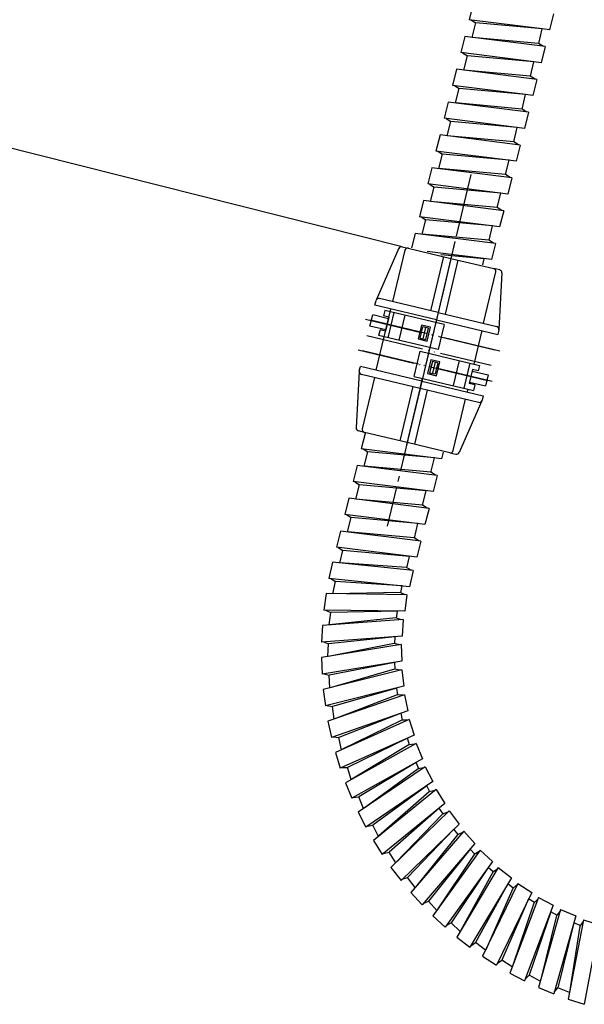
# Model space of a CAD drawing. Units: millimetres. Extents: x 0 to 1050, y 0 to 1485.
# Drawn here: x 620 to 718, y 328 to 499 of the extents above; entities that cross this region are included whole.
import ezdxf

# ---------------------------------------------------------------- set-up
doc = ezdxf.new("R2010")
doc.units = ezdxf.units.MM
doc.linetypes.add('DASH_CENTER', pattern=[14, 11, -1, 1, -1])
doc.linetypes.add('PHANTOM', pattern=[13, 10, -1, 0, -1, 0, -1])
doc.layers.add('1', color=7, linetype='Continuous')
doc.layers.add('OBJECT', color=7, linetype='Continuous')
doc.styles.add('CONVERTER_12', font='txt.shx', dxfattribs={"width": 0.9})
doc.dimstyles.new('ME10_DIM_10', dxfattribs={"dimtxt": 17.5, "dimasz": 17.5, "dimexe": 5, "dimexo": 0, "dimgap": 5, "dimtad": 1, "dimdsep": 46, "dimtxsty": 'CONVERTER_12', "dimsah": 1, "dimcen": 0.09, "dimclrd": 2, "dimclre": 2, "dimclrt": 7, "dimadec": 0, "dimazin": 0, "dimtfac": 1, "dimtdec": 4, "dimtix": 1, "dimtmove": 0, "dimatfit": 3, "dimfxl": 1, "dimtolj": 1, "dimtzin": 0, "dimarcsym": 0})

# ---------------------------------------------------------------- blocks, each defined once
blk = doc.blocks.new('88-375', base_point=(-51.61, 1685.66))
at = {"color": 7, "linetype": 'Continuous'}
for p, q in [((693.99, 446.12), (683.63, 448.59)), ((685.23, 448.21), (684.19, 443.83)), ((681.07, 445.86), (681.54, 447.8)), ((684.31, 447.14), (681.54, 447.8)), ((684.37, 447.38), (683.4, 447.62)), ((686.13, 443.37), (687.18, 447.74)), ((683.85, 445.2), (681.07, 445.86)), ((683.79, 444.95), (682.82, 445.18)), ((693.99, 446.12), (692.94, 441.74)), ((692.94, 441.74), (682.58, 444.21)), ((688.75, 437.09), (689.8, 441.47)), ((689.8, 441.47), (700.16, 439)), ((696.6, 439.85), (695.56, 435.47)), ((697.51, 435.01), (698.55, 439.39)), ((698.89, 438.02), (701.67, 437.36)), ((688.75, 437.09), (699.11, 434.63)), ((698.43, 436.07), (701.2, 435.41)), ((701.67, 437.36), (701.2, 435.41))]:
    blk.add_line(p, q, dxfattribs=at)
at = {"color": 4, "linetype": 'PHANTOM'}
for p, q in [((680.28, 447.07), (703.73, 441.48)), ((703.73, 441.48), (680.28, 447.07)), ((679.01, 441.73), (702.46, 436.14)), ((702.35, 436.17), (679.01, 441.73))]:
    blk.add_line(p, q, dxfattribs=at)
at = {"layer": '1', "color": 4, "linetype": 'PHANTOM'}
for p, q in [((695.89, 460.57), (686.85, 422.64)), ((680.52, 444.19), (702.22, 439.02))]:
    blk.add_line(p, q, dxfattribs=at)
at = {"layer": '1', "color": 7, "linetype": 'Continuous'}
for p, q in [((686.12, 459.4), (682.16, 450.37)), ((687.15, 459.06), (685.02, 450.11)), ((686.7, 459.68), (687.75, 459.43)), ((687.75, 459.43), (695.19, 457.65)), ((691.68, 448.52), (693.93, 457.96)), ((695.19, 457.65), (692.95, 448.22)), ((694.21, 447.92), (696.46, 457.35)), ((695.19, 457.65), (702.64, 455.88)), ((700.87, 446.33), (703.01, 455.28)), ((703.69, 455.63), (702.64, 455.88)), ((704.07, 455.12), (703.54, 445.27)), ((683.63, 448.59), (683.4, 447.62)), ((692.95, 448.22), (692.53, 446.47)), ((682.82, 445.18), (682.58, 444.21)), ((690.06, 446.03), (689.48, 443.6)), ((689.83, 443.77), (690.29, 445.72)), ((691.62, 445.66), (690.06, 446.03)), ((691.27, 445.48), (690.29, 445.72)), ((690.32, 443.65), (690.78, 445.6)), ((690.8, 443.54), (691.27, 445.48)), ((691.04, 443.23), (691.62, 445.66)), ((689.48, 443.6), (691.04, 443.23)), ((689.83, 443.77), (690.8, 443.54)), ((691.48, 442.09), (691.25, 441.12)), ((691.7, 439.99), (691.12, 437.56)), ((691.94, 439.68), (691.47, 437.73)), ((693.26, 439.62), (691.7, 439.99)), ((692.91, 439.44), (691.94, 439.68)), ((692.42, 439.56), (691.96, 437.62)), ((692.91, 439.44), (692.45, 437.5)), ((692.68, 437.19), (693.26, 439.62)), ((679.2, 437.94), (678.66, 428.09)), ((691.12, 437.56), (692.68, 437.19)), ((691.47, 437.73), (692.45, 437.5)), ((698.95, 438.26), (698.37, 435.83)), ((699.92, 438.03), (698.95, 438.26)), ((700.16, 439), (699.92, 438.03)), ((681.87, 436.89), (679.73, 427.94)), ((699.34, 435.6), (698.37, 435.83)), ((688.53, 435.3), (686.28, 425.86)), ((689.79, 435), (687.55, 425.56)), ((691.06, 434.69), (688.81, 425.26)), ((699.34, 435.6), (699.11, 434.63)), ((695.59, 424.16), (697.72, 433.11)), ((700.58, 432.85), (696.61, 423.82)), ((680.1, 427.33), (679.05, 427.59)), ((687.55, 425.56), (680.1, 427.33)), ((694.99, 423.79), (687.55, 425.56)), ((694.99, 423.79), (696.04, 423.54))]:
    blk.add_line(p, q, dxfattribs=at)
for centre, start, end in [((686.58, 459.19), 76.596, 155.7463), ((687.64, 458.94), 76.596, 166.596), ((702.52, 455.4), 346.596, 76.596), ((703.57, 455.14), 356.9209, 76.596), ((682.62, 450.17), 76.596, 166.596), ((703.04, 445.3), 346.596, 76.596), ((679.7, 437.92), 166.596, 177.4458), ((679.7, 437.92), 177.4458, 256.596), ((700.12, 433.05), 256.596, 336.2711), ((700.12, 433.05), 336.2711, 346.596), ((679.16, 428.07), 177.4458, 256.596), ((680.22, 427.82), 166.596, 256.596), ((695.1, 424.27), 256.596, 346.596), ((696.16, 424.02), 256.596, 336.2711)]:
    blk.add_arc(centre, 0.5, start, end, dxfattribs=at)
at = {"layer": 'OBJECT', "color": 7, "linetype": 'Continuous'}
for p, q in [((695.19, 457.65), (692.53, 446.47)), ((695.19, 457.65), (692.95, 448.22)), ((681.94, 449.5), (682.13, 450.28)), ((692.95, 448.22), (682.73, 450.65)), ((692.64, 446.95), (681.94, 449.5)), ((683.56, 443.98), (684.6, 448.36)), ((684.6, 448.36), (684.72, 448.84)), ((692.95, 448.22), (692.53, 446.47)), ((692.95, 448.22), (692.53, 446.47)), ((692.95, 448.22), (703.16, 445.79)), ((684.37, 447.38), (683.79, 444.95)), ((692.64, 446.95), (703.34, 444.4)), ((700.57, 445.07), (699.18, 439.24)), ((703.53, 445.18), (703.34, 444.4)), ((682.17, 438.15), (683.56, 443.98)), ((691.48, 442.09), (691.25, 441.12)), ((691.48, 442.09), (691.25, 441.12)), ((679.21, 438.03), (679.4, 438.81)), ((690.1, 436.26), (679.4, 438.81)), ((698.95, 438.26), (698.37, 435.83)), ((689.79, 435), (679.58, 437.43)), ((690.21, 436.75), (687.55, 425.56)), ((689.79, 435), (690.21, 436.75)), ((690.1, 436.26), (700.8, 433.71)), ((700.01, 432.56), (689.79, 435)), ((698.14, 434.86), (698.02, 434.37)), ((700.8, 433.71), (700.61, 432.93))]:
    blk.add_line(p, q, dxfattribs=at)
blk = doc.blocks.new('K3761-560X-H1', base_point=(-206.84, 707.62))
at = {"layer": '1', "color": 2, "linetype": 'Continuous'}
for p, q in [((699.07, 502.05), (698.36, 499.24)), ((713.06, 500.28), (712.35, 497.47)), ((711.1, 497.63), (698.36, 499.24)), ((698.67, 499.2), (699.51, 498.68)), ((698.87, 496.17), (699.51, 498.68)), ((711.1, 497.63), (699.51, 498.68)), ((710.5, 495.12), (711.1, 497.63)), ((712.35, 497.47), (711.1, 497.63)), ((697.62, 496.33), (696.91, 493.52)), ((711.62, 494.56), (697.62, 496.33)), ((710.47, 495.12), (698.87, 496.17)), ((711.31, 494.6), (710.47, 495.12)), ((711.62, 494.56), (710.91, 491.75)), ((709.66, 491.91), (696.91, 493.52)), ((697.22, 493.48), (698.06, 492.96)), ((697.43, 490.45), (698.06, 492.96)), ((709.66, 491.91), (698.06, 492.96)), ((709.06, 489.4), (709.66, 491.91)), ((710.91, 491.75), (709.66, 491.91)), ((696.18, 490.61), (695.47, 487.8)), ((710.17, 488.84), (696.18, 490.61)), ((709.02, 489.4), (697.43, 490.45)), ((709.86, 488.88), (709.02, 489.4)), ((708.21, 486.19), (695.47, 487.8)), ((695.78, 487.76), (696.61, 487.24)), ((710.17, 488.84), (709.46, 486.03)), ((695.98, 484.73), (696.61, 487.24)), ((708.21, 486.19), (696.61, 487.24)), ((707.61, 483.68), (708.21, 486.19)), ((709.46, 486.03), (708.21, 486.19)), ((694.73, 484.89), (694.02, 482.08)), ((708.72, 483.12), (694.73, 484.89)), ((707.58, 483.68), (695.98, 484.73)), ((708.41, 483.16), (707.58, 483.68)), ((708.72, 483.12), (708.01, 480.31)), ((708.01, 480.31), (694.02, 482.08)), ((694.33, 482.04), (695.17, 481.52)), ((694.53, 479.01), (695.17, 481.52)), ((706.76, 480.47), (695.17, 481.52)), ((706.16, 477.96), (706.76, 480.47)), ((693.28, 479.17), (692.57, 476.36)), ((707.28, 477.4), (693.28, 479.17)), ((706.13, 477.96), (694.53, 479.01)), ((706.97, 477.44), (706.13, 477.96)), ((707.28, 477.4), (706.57, 474.59)), ((706.57, 474.59), (692.57, 476.36)), ((692.88, 476.32), (693.72, 475.8)), ((693.09, 473.29), (693.72, 475.8)), ((705.32, 474.75), (693.72, 475.8)), ((704.72, 472.24), (705.32, 474.75)), ((691.84, 473.45), (691.13, 470.64)), ((705.83, 471.68), (691.84, 473.45)), ((704.68, 472.24), (693.09, 473.29)), ((705.52, 471.72), (704.68, 472.24)), ((705.12, 468.87), (691.13, 470.64)), ((691.44, 470.6), (692.27, 470.08)), ((705.83, 471.68), (705.12, 468.87)), ((691.64, 467.57), (692.27, 470.08)), ((703.87, 469.03), (692.27, 470.08)), ((703.27, 466.52), (703.87, 469.03)), ((690.39, 467.73), (689.68, 464.92)), ((704.38, 465.96), (690.39, 467.73)), ((703.24, 466.52), (691.64, 467.57)), ((704.07, 466), (703.24, 466.52)), ((704.38, 465.96), (703.67, 463.15)), ((703.67, 463.15), (689.68, 464.92)), ((689.99, 464.88), (690.83, 464.36)), ((690.19, 461.85), (690.83, 464.36)), ((702.42, 463.31), (690.83, 464.36)), ((701.83, 460.8), (702.42, 463.31)), ((688.94, 462.01), (688.31, 459.5)), ((702.94, 460.25), (688.94, 462.01)), ((701.79, 460.8), (690.19, 461.85)), ((702.63, 460.28), (701.79, 460.8)), ((702.94, 460.25), (702.23, 457.43)), ((702.23, 457.43), (691.03, 458.85)), ((700.98, 457.59), (693.45, 458.27)), ((700.73, 456.54), (700.98, 457.59)), ((680.26, 427.3), (680.22, 427.11)), ((680.22, 427.11), (679.55, 424.48)), ((693.55, 422.72), (679.55, 424.48)), ((679.86, 424.44), (680.7, 423.92)), ((680.07, 421.42), (680.7, 423.92)), ((692.3, 422.88), (680.7, 423.92)), ((693.84, 423.86), (693.55, 422.72)), ((691.7, 420.36), (692.3, 422.88)), ((678.82, 421.58), (678.11, 418.76)), ((692.81, 419.81), (678.82, 421.58)), ((691.66, 420.37), (680.07, 421.42)), ((692.1, 417), (678.11, 418.76)), ((678.42, 418.72), (679.25, 418.2)), ((692.5, 419.85), (691.66, 420.37)), ((692.81, 419.81), (692.1, 417)), ((678.62, 415.7), (679.25, 418.2)), ((690.85, 417.16), (679.25, 418.2)), ((690.25, 414.64), (690.85, 417.16)), ((677.37, 415.86), (676.66, 413.04)), ((691.37, 414.09), (677.37, 415.86)), ((690.22, 414.65), (678.62, 415.7)), ((691.05, 414.13), (690.22, 414.65)), ((691.37, 414.09), (690.65, 411.28)), ((690.65, 411.28), (676.66, 413.04)), ((676.97, 413), (677.81, 412.48)), ((677.17, 409.98), (677.81, 412.48)), ((689.4, 411.44), (677.81, 412.48)), ((675.92, 410.14), (675.21, 407.32)), ((689.92, 408.37), (675.92, 410.14)), ((688.81, 408.92), (689.4, 411.44)), ((688.77, 408.93), (677.17, 409.98)), ((689.61, 408.41), (688.77, 408.93)), ((689.21, 405.56), (675.21, 407.32)), ((675.52, 407.29), (676.36, 406.76)), ((675.8, 404.56), (676.36, 406.76)), ((687.96, 405.72), (676.36, 406.76)), ((689.92, 408.37), (689.21, 405.56)), ((687.49, 403.75), (687.96, 405.72)), ((674.55, 404.71), (673.91, 401.89)), ((688.58, 403.27), (674.55, 404.71)), ((687.42, 403.79), (675.81, 404.58)), ((688.27, 403.3), (687.42, 403.79)), ((688.58, 403.27), (687.94, 400.44)), ((687.94, 400.44), (673.91, 401.89)), ((674.22, 401.85), (675.07, 401.35)), ((674.58, 399.22), (675.07, 401.35)), ((686.68, 400.57), (675.07, 401.35)), ((686.43, 399.4), (686.68, 400.57)), ((673.42, 399.24), (673.02, 396.37)), ((687.52, 399.02), (673.42, 399.24)), ((686.32, 399.45), (674.68, 399.22)), ((687.21, 399.03), (686.32, 399.45)), ((687.52, 399.02), (687.13, 396.15)), ((687.13, 396.15), (673.02, 396.37)), ((686.84, 394.7), (672.77, 393.69)), ((673.34, 396.36), (674.22, 395.94)), ((673.93, 393.77), (674.22, 395.94)), ((685.6, 395.02), (674.03, 393.78)), ((685.87, 396.17), (674.22, 395.94)), ((686.53, 394.68), (685.6, 395.02)), ((685.72, 394.98), (685.87, 396.17)), ((686.84, 394.7), (686.69, 391.81)), ((672.77, 393.69), (672.62, 390.79)), ((686.69, 391.81), (672.62, 390.79)), ((685.44, 391.72), (673.86, 390.47)), ((685.39, 390.52), (685.44, 391.72)), ((686.53, 390.34), (672.61, 388.1)), ((672.94, 390.82), (673.86, 390.47)), ((673.75, 388.29), (673.86, 390.47)), ((685.27, 390.55), (673.85, 388.3)), ((686.22, 390.29), (685.27, 390.55)), ((686.53, 390.34), (686.64, 387.44)), ((672.61, 388.1), (672.71, 385.21)), ((686.64, 387.44), (672.71, 385.21)), ((685.4, 387.24), (673.97, 384.99)), ((685.46, 386.04), (685.4, 387.24)), ((686.61, 385.97), (672.93, 382.52)), ((673.02, 385.26), (673.97, 384.99)), ((674.05, 382.81), (673.97, 384.99)), ((685.34, 386.07), (674.15, 382.83)), ((686.31, 385.89), (685.34, 386.07)), ((686.61, 385.97), (686.97, 383.09)), ((686.97, 383.09), (673.29, 379.65)), ((685.75, 382.78), (674.56, 379.54)), ((685.91, 381.59), (685.75, 382.78)), ((672.93, 382.52), (673.29, 379.65)), ((687.07, 381.62), (673.74, 377)), ((685.79, 381.61), (674.93, 377.41)), ((686.77, 381.51), (685.79, 381.61)), ((687.07, 381.62), (687.68, 378.78)), ((673.59, 379.72), (674.56, 379.54)), ((674.83, 377.37), (674.56, 379.54)), ((687.68, 378.78), (674.35, 374.16)), ((686.49, 378.37), (675.63, 374.16)), ((686.75, 377.2), (686.49, 378.37)), ((673.74, 377), (674.35, 374.16)), ((687.9, 377.32), (675.03, 371.56)), ((686.63, 377.2), (676.18, 372.07)), ((687.62, 377.2), (686.63, 377.2)), ((687.9, 377.32), (688.76, 374.55)), ((674.65, 374.26), (675.63, 374.16)), ((676.09, 372.03), (675.63, 374.16)), ((688.76, 374.55), (675.88, 368.79)), ((689.11, 373.12), (676.79, 366.25)), ((687.61, 374.04), (677.16, 368.9)), ((687.85, 372.89), (677.89, 366.87)), ((687.98, 372.9), (687.61, 374.04)), ((688.83, 372.97), (687.85, 372.89)), ((689.11, 373.12), (690.2, 370.43)), ((675.03, 371.56), (675.88, 368.79)), ((676.17, 368.91), (677.16, 368.9)), ((690.2, 370.43), (677.88, 363.57)), ((690.68, 369.04), (679, 361.12)), ((689.1, 369.82), (679.14, 363.79)), ((689.57, 368.72), (689.1, 369.82)), ((690.68, 369.04), (692, 366.46)), ((677.8, 366.82), (677.16, 368.9)), ((689.45, 368.7), (680.04, 361.83)), ((690.42, 368.86), (689.45, 368.7)), ((676.79, 366.25), (677.88, 363.57)), ((692, 366.46), (680.33, 358.54)), ((690.96, 365.75), (681.56, 358.88)), ((691.52, 364.69), (690.96, 365.75)), ((678.15, 363.72), (679.14, 363.79)), ((679.96, 361.77), (679.14, 363.79)), ((692.59, 365.11), (681.66, 356.2)), ((691.4, 364.66), (682.63, 357)), ((692.35, 364.91), (691.4, 364.66)), ((692.59, 365.11), (694.14, 362.65)), ((694.14, 362.65), (683.2, 353.75)), ((679, 361.12), (680.33, 358.54)), ((693.16, 361.86), (684.4, 354.19)), ((694.85, 361.36), (684.73, 351.53)), ((693.7, 360.81), (685.63, 352.41)), ((693.81, 360.85), (693.16, 361.86)), ((694.62, 361.14), (693.7, 360.81)), ((694.85, 361.36), (696.6, 359.05)), ((680.58, 358.72), (681.56, 358.88)), ((682.55, 356.93), (681.56, 358.88)), ((696.6, 359.05), (686.48, 349.22)), ((695.7, 358.17), (687.64, 349.77)), ((697.42, 357.82), (688.2, 347.15)), ((696.32, 357.17), (689.02, 348.1)), ((696.43, 357.23), (695.7, 358.17)), ((697.22, 357.59), (696.32, 357.17)), ((697.42, 357.82), (699.37, 355.67)), ((681.66, 356.2), (683.2, 353.75)), ((699.37, 355.67), (690.14, 345)), ((683.44, 353.95), (684.4, 354.19)), ((685.56, 352.34), (684.4, 354.19)), ((698.54, 354.72), (691.25, 345.65)), ((700.29, 354.52), (692.03, 343.09)), ((699.25, 353.78), (692.77, 344.11)), ((699.36, 353.84), (698.54, 354.72)), ((700.11, 354.27), (699.25, 353.78)), ((700.29, 354.52), (702.42, 352.55)), ((702.42, 352.55), (694.16, 341.12)), ((684.73, 351.53), (686.48, 349.22)), ((701.68, 351.53), (695.2, 341.85)), ((703.44, 351.49), (696.21, 339.38)), ((702.47, 350.66), (696.86, 340.46)), ((702.57, 350.73), (701.68, 351.53)), ((703.28, 351.22), (702.47, 350.66)), ((703.44, 351.49), (705.73, 349.71)), ((686.7, 349.44), (687.64, 349.77)), ((688.95, 348.03), (687.64, 349.77)), ((705.73, 349.71), (698.5, 337.6)), ((705.08, 348.63), (699.48, 338.42)), ((706.84, 348.74), (700.7, 336.04)), ((706.04, 347.91), (705.08, 348.63)), ((706.7, 348.46), (705.95, 347.83)), ((706.84, 348.74), (709.28, 347.17)), ((688.2, 347.15), (690.14, 345)), ((705.95, 347.83), (701.24, 337.18)), ((709.28, 347.17), (703.13, 334.47)), ((690.35, 345.24), (691.25, 345.65)), ((692.71, 344.03), (691.25, 345.65)), ((708.73, 346.03), (704.03, 335.38)), ((710.47, 346.3), (705.45, 333.11)), ((709.66, 345.31), (705.9, 334.29)), ((713.03, 344.94), (708.02, 331.76)), ((709.75, 345.4), (708.73, 346.03)), ((710.36, 346), (709.66, 345.31)), ((710.47, 346.3), (713.03, 344.94)), ((712.59, 343.76), (708.84, 332.74)), ((714.3, 344.18), (710.45, 330.61)), ((713.65, 343.22), (712.59, 343.76)), ((714.21, 343.88), (713.57, 343.13)), ((714.3, 344.18), (716.97, 343.05)), ((692.03, 343.09), (694.16, 341.12)), ((694.34, 341.37), (695.2, 341.85)), ((696.8, 340.37), (695.2, 341.85)), ((713.57, 343.13), (710.79, 331.82)), ((716.97, 343.05), (713.12, 329.48)), ((716.63, 341.84), (713.85, 330.53)), ((718.29, 342.4), (715.65, 328.55)), ((717.74, 341.39), (716.63, 341.84)), ((718.23, 342.1), (717.67, 341.29)), ((718.29, 342.4), (721.05, 341.52)), ((721.05, 341.52), (718.41, 327.66)), ((717.67, 341.29), (715.88, 329.79)), ((696.21, 339.38), (698.5, 337.6)), ((698.66, 337.87), (699.48, 338.42)), ((701.2, 337.08), (699.48, 338.42)), ((700.7, 336.04), (703.13, 334.47)), ((703.27, 334.75), (704.03, 335.38)), ((705.87, 334.19), (704.03, 335.38)), ((705.45, 333.11), (708.02, 331.76)), ((708.13, 332.05), (708.84, 332.74)), ((710.77, 331.72), (708.84, 332.74)), ((710.45, 330.61), (713.12, 329.48)), ((713.21, 329.78), (713.85, 330.53)), ((715.86, 329.69), (713.85, 330.53)), ((715.65, 328.55), (718.41, 327.66))]:
    blk.add_line(p, q, dxfattribs=at)
blk = doc.blocks.new('*D57')
at = {"layer": '1', "color": 2, "linetype": 'Continuous'}
for p, q in [((704.27, 794.87), (587.2, 824.3)), ((592.05, 823.08), (585.81, 798.26)), ((767, 779.1), (746.55, 784.24)), ((578.85, 770.6), (569.96, 735.24)), ((562.21, 704.4), (511.74, 503.66)), ((686.7, 459.68), (506.89, 504.88))]:
    blk.add_line(p, q, dxfattribs=at)
at = {"layer": '1', "color": 2}
for points in [[(590.02, 805.55), (585.55, 806.67), (592.05, 823.08)], [(513.78, 521.2), (518.24, 520.07), (511.74, 503.66)]]:
    blk.add_solid(points, dxfattribs=at)
at = {"layer": '1', "color": 7, "insert": (538.2, 629.41), "char_height": 17.5, "attachment_point": 7, "rotation": 75.8879, "line_spacing_factor": 0.60024, "style": 'CONVERTER_12'}
blk.add_mtext('350', dxfattribs=at)

msp = doc.modelspace()

# ---------------------------------------------------------------- linework, layer by layer
at = {"layer": '1', "color": 2, "linetype": 'DASH_CENTER'}
msp.add_line((698.671, 472.246), (684.068, 410.969), dxfattribs=at)

# ---------------------------------------------------------------- block references
for name, p in [('K3761-560X-H1', (-206.842, 707.622)), ('88-375', (-51.611, 1685.665))]:
    msp.add_blockref(name, p)

# ---------------------------------------------------------------- dimensions: what is measured, and where the dimension line sits
at = {"layer": '1'}
dim = msp.add_aligned_dim(p1=(686.695, 459.68), p2=(767, 779.1), distance=180.396, text='350', dimstyle='ME10_DIM_10', dxfattribs=at)
dim.commit()
dim.dimension.update_dxf_attribs({"geometry": '*D57', "text_midpoint": (534.834, 651.905), "text_rotation": 75.88785})

doc.saveas('drawing.dxf')
